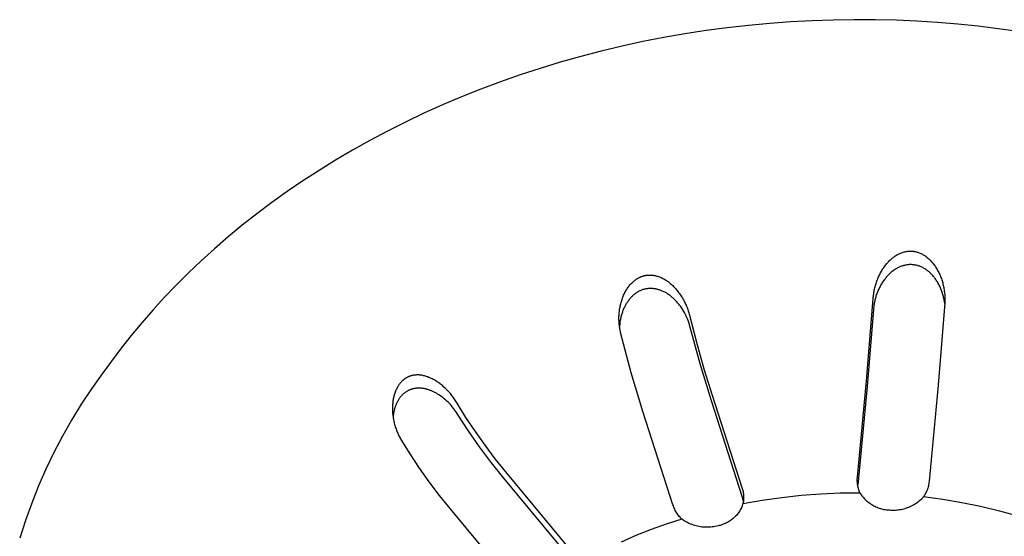
# Model space of a CAD drawing. Units: millimetres. Extents: x -787 to 769, y -368 to 537.
# Drawn here: x -739 to -708, y -323 to -307 of the extents above; entities that cross this region are included whole.
import ezdxf

# ---------------------------------------------------------------- set-up
doc = ezdxf.new("R2010")
doc.units = ezdxf.units.MM
doc.header["$MEASUREMENT"] = 0
doc.layers.add('Make2D$visible$lines', color=7, linetype='Continuous', true_color=0x000000)

msp = doc.modelspace()

# ---------------------------------------------------------------- linework, layer by layer
at = {"layer": 'Make2D$visible$lines', "color": 7, "true_color": 0xffffff}
for p, q in [((-714.391, -307.358), (-715.051, -307.393)), ((-713.733, -307.336), (-714.391, -307.358)), ((-713.076, -307.326), (-713.733, -307.336)), ((-712.423, -307.33), (-713.076, -307.326)), ((-711.772, -307.346), (-712.423, -307.33)), ((-711.126, -307.374), (-711.772, -307.346)), ((-710.484, -307.415), (-711.126, -307.374)), ((-717.695, -307.667), (-718.354, -307.768)), ((-717.035, -307.579), (-717.695, -307.667)), ((-716.374, -307.504), (-717.035, -307.579)), ((-715.712, -307.442), (-716.374, -307.504)), ((-715.051, -307.393), (-715.712, -307.442)), ((-709.847, -307.467), (-710.484, -307.415)), ((-709.215, -307.532), (-709.847, -307.467)), ((-708.59, -307.608), (-709.215, -307.532)), ((-707.971, -307.695), (-708.59, -307.608)), ((-719.01, -307.883), (-719.663, -308.01)), ((-718.354, -307.768), (-719.01, -307.883)), ((-720.959, -308.305), (-721.6, -308.472)), ((-720.313, -308.151), (-720.959, -308.305)), ((-719.663, -308.01), (-720.313, -308.151)), ((-721.6, -308.472), (-722.236, -308.651)), ((-722.865, -308.843), (-723.488, -309.046)), ((-722.236, -308.651), (-722.865, -308.843)), ((-723.488, -309.046), (-724.104, -309.262)), ((-724.712, -309.49), (-725.312, -309.729)), ((-724.104, -309.262), (-724.712, -309.49)), ((-725.312, -309.729), (-725.903, -309.98)), ((-725.903, -309.98), (-726.484, -310.241)), ((-726.484, -310.241), (-727.056, -310.513)), ((-727.056, -310.513), (-727.618, -310.795)), ((-727.618, -310.795), (-728.168, -311.087)), ((-728.168, -311.087), (-728.708, -311.388)), ((-728.708, -311.388), (-729.236, -311.699)), ((-729.236, -311.699), (-729.752, -312.018)), ((-729.752, -312.018), (-730.257, -312.345)), ((-730.257, -312.345), (-730.748, -312.68)), ((-730.748, -312.68), (-731.227, -313.023)), ((-731.227, -313.023), (-731.693, -313.373)), ((-731.693, -313.373), (-732.146, -313.729)), ((-732.146, -313.729), (-732.585, -314.091)), ((-732.585, -314.091), (-733.011, -314.459)), ((-733.011, -314.459), (-733.423, -314.832)), ((-711.909, -314.767), (-711.885, -314.747)), ((-711.885, -314.747), (-711.86, -314.728)), ((-711.86, -314.728), (-711.835, -314.709)), ((-711.835, -314.709), (-711.81, -314.691)), ((-711.81, -314.691), (-711.783, -314.674)), ((-711.783, -314.674), (-711.757, -314.658)), ((-711.757, -314.658), (-711.73, -314.642)), ((-711.73, -314.642), (-711.702, -314.628)), ((-711.702, -314.628), (-711.678, -314.616)), ((-711.678, -314.616), (-711.653, -314.604)), ((-711.653, -314.604), (-711.628, -314.594)), ((-711.628, -314.594), (-711.603, -314.584)), ((-711.603, -314.584), (-711.577, -314.575)), ((-711.577, -314.575), (-711.551, -314.567)), ((-711.551, -314.567), (-711.525, -314.56)), ((-711.525, -314.56), (-711.499, -314.553)), ((-711.499, -314.553), (-711.472, -314.547)), ((-711.472, -314.547), (-711.445, -314.543)), ((-711.445, -314.543), (-711.419, -314.539)), ((-711.419, -314.539), (-711.405, -314.537)), ((-711.405, -314.537), (-711.392, -314.536)), ((-711.392, -314.536), (-711.378, -314.535)), ((-711.378, -314.535), (-711.365, -314.534)), ((-711.365, -314.534), (-711.352, -314.533)), ((-711.352, -314.533), (-711.338, -314.533)), ((-711.338, -314.533), (-711.325, -314.533)), ((-711.325, -314.533), (-711.311, -314.533)), ((-711.311, -314.533), (-711.298, -314.533)), ((-711.298, -314.533), (-711.284, -314.534)), ((-711.284, -314.534), (-711.271, -314.535)), ((-711.271, -314.535), (-711.258, -314.536)), ((-711.258, -314.536), (-711.245, -314.538)), ((-711.245, -314.538), (-711.231, -314.539)), ((-711.231, -314.539), (-711.218, -314.541)), ((-711.218, -314.541), (-711.205, -314.544)), ((-711.205, -314.544), (-711.192, -314.546)), ((-711.192, -314.546), (-711.179, -314.549)), ((-711.179, -314.549), (-711.153, -314.555)), ((-711.153, -314.555), (-711.127, -314.562)), ((-711.127, -314.562), (-711.101, -314.569)), ((-711.101, -314.569), (-711.076, -314.578)), ((-711.076, -314.578), (-711.051, -314.588)), ((-711.051, -314.588), (-711.026, -314.598)), ((-711.026, -314.598), (-711.001, -314.609)), ((-711.001, -314.609), (-710.977, -314.621)), ((-710.977, -314.621), (-710.953, -314.633)), ((-710.953, -314.633), (-710.93, -314.646)), ((-710.93, -314.646), (-710.907, -314.66)), ((-710.907, -314.66), (-710.884, -314.675)), ((-710.884, -314.675), (-710.858, -314.693)), ((-710.858, -314.693), (-710.832, -314.711)), ((-710.832, -314.711), (-710.807, -314.731)), ((-710.807, -314.731), (-710.782, -314.751)), ((-733.423, -314.832), (-733.822, -315.21)), ((-712.167, -315.061), (-712.147, -315.032)), ((-712.147, -315.032), (-712.126, -315.003)), ((-712.126, -315.003), (-712.105, -314.975)), ((-712.105, -314.975), (-712.083, -314.948)), ((-712.083, -314.948), (-712.063, -314.924)), ((-712.063, -314.924), (-712.043, -314.9)), ((-712.043, -314.9), (-712.022, -314.876)), ((-712.022, -314.876), (-712, -314.854)), ((-712, -314.854), (-711.978, -314.831)), ((-711.978, -314.831), (-711.955, -314.809)), ((-711.955, -314.809), (-711.932, -314.788)), ((-711.932, -314.788), (-711.909, -314.767)), ((-711.705, -315.047), (-711.727, -315.058)), ((-711.682, -315.036), (-711.705, -315.047)), ((-711.659, -315.026), (-711.682, -315.036)), ((-711.636, -315.016), (-711.659, -315.026)), ((-711.612, -315.007), (-711.636, -315.016)), ((-711.589, -314.998), (-711.612, -315.007)), ((-711.565, -314.991), (-711.589, -314.998)), ((-711.54, -314.983), (-711.565, -314.991)), ((-711.516, -314.977), (-711.54, -314.983)), ((-711.492, -314.971), (-711.516, -314.977)), ((-711.467, -314.967), (-711.492, -314.971)), ((-711.442, -314.962), (-711.467, -314.967)), ((-711.418, -314.959), (-711.442, -314.962)), ((-711.393, -314.956), (-711.418, -314.959)), ((-711.367, -314.955), (-711.393, -314.956)), ((-711.341, -314.954), (-711.367, -314.955)), ((-711.316, -314.954), (-711.341, -314.954)), ((-711.29, -314.954), (-711.316, -314.954)), ((-711.264, -314.956), (-711.29, -314.954)), ((-711.238, -314.959), (-711.264, -314.956)), ((-711.213, -314.962), (-711.238, -314.959)), ((-711.187, -314.966), (-711.213, -314.962)), ((-711.162, -314.971), (-711.187, -314.966)), ((-711.137, -314.976), (-711.162, -314.971)), ((-711.112, -314.983), (-711.137, -314.976)), ((-711.087, -314.99), (-711.112, -314.983)), ((-711.062, -314.998), (-711.087, -314.99)), ((-711.038, -315.006), (-711.062, -314.998)), ((-711.014, -315.016), (-711.038, -315.006)), ((-710.99, -315.026), (-711.014, -315.016)), ((-710.966, -315.037), (-710.99, -315.026)), ((-710.942, -315.049), (-710.966, -315.037)), ((-710.919, -315.061), (-710.942, -315.049)), ((-710.782, -314.751), (-710.758, -314.772)), ((-710.758, -314.772), (-710.735, -314.794)), ((-710.735, -314.794), (-710.712, -314.817)), ((-710.712, -314.817), (-710.69, -314.84)), ((-710.69, -314.84), (-710.668, -314.863)), ((-710.668, -314.863), (-710.647, -314.887)), ((-710.647, -314.887), (-710.627, -314.912)), ((-710.627, -314.912), (-710.607, -314.937)), ((-710.607, -314.937), (-710.588, -314.963)), ((-710.588, -314.963), (-710.569, -314.989)), ((-710.569, -314.989), (-710.551, -315.016)), ((-710.551, -315.016), (-710.534, -315.042)), ((-710.534, -315.042), (-710.515, -315.072)), ((-733.822, -315.21), (-734.206, -315.593)), ((-719.804, -315.369), (-719.78, -315.357)), ((-719.78, -315.357), (-719.756, -315.345)), ((-719.756, -315.345), (-719.743, -315.339)), ((-719.743, -315.339), (-719.731, -315.334)), ((-719.731, -315.334), (-719.718, -315.329)), ((-719.718, -315.329), (-719.706, -315.324)), ((-719.706, -315.324), (-719.693, -315.319)), ((-719.693, -315.319), (-719.68, -315.315)), ((-719.68, -315.315), (-719.667, -315.311)), ((-719.667, -315.311), (-719.654, -315.307)), ((-719.654, -315.307), (-719.641, -315.303)), ((-719.641, -315.303), (-719.628, -315.3)), ((-719.628, -315.3), (-719.615, -315.297)), ((-719.615, -315.297), (-719.602, -315.294)), ((-719.602, -315.294), (-719.589, -315.291)), ((-719.589, -315.291), (-719.576, -315.289)), ((-719.576, -315.289), (-719.563, -315.287)), ((-719.563, -315.287), (-719.55, -315.285)), ((-719.55, -315.285), (-719.537, -315.283)), ((-719.537, -315.283), (-719.524, -315.282)), ((-719.524, -315.282), (-719.51, -315.281)), ((-719.51, -315.281), (-719.497, -315.28)), ((-719.497, -315.28), (-719.47, -315.279)), ((-719.47, -315.279), (-719.444, -315.279)), ((-719.444, -315.279), (-719.417, -315.28)), ((-719.417, -315.28), (-719.39, -315.281)), ((-719.39, -315.281), (-719.364, -315.284)), ((-719.364, -315.284), (-719.337, -315.287)), ((-719.337, -315.287), (-719.31, -315.291)), ((-719.31, -315.291), (-719.284, -315.297)), ((-719.284, -315.297), (-719.258, -315.302)), ((-719.258, -315.302), (-719.232, -315.309)), ((-719.232, -315.309), (-719.206, -315.316)), ((-719.206, -315.316), (-719.177, -315.326)), ((-719.177, -315.326), (-719.148, -315.336)), ((-719.148, -315.336), (-719.12, -315.347)), ((-719.12, -315.347), (-719.092, -315.36)), ((-719.092, -315.36), (-719.064, -315.373)), ((-712.335, -315.37), (-712.32, -315.337)), ((-712.32, -315.337), (-712.306, -315.305)), ((-712.306, -315.305), (-712.291, -315.274)), ((-712.291, -315.274), (-712.275, -315.242)), ((-712.275, -315.242), (-712.258, -315.211)), ((-712.258, -315.211), (-712.241, -315.18)), ((-712.241, -315.18), (-712.224, -315.15)), ((-712.224, -315.15), (-712.205, -315.12)), ((-712.205, -315.12), (-712.186, -315.09)), ((-712.186, -315.09), (-712.167, -315.061)), ((-712.08, -315.349), (-712.099, -315.371)), ((-712.061, -315.327), (-712.08, -315.349)), ((-712.042, -315.305), (-712.061, -315.327)), ((-712.021, -315.284), (-712.042, -315.305)), ((-712.001, -315.263), (-712.021, -315.284)), ((-711.98, -315.242), (-712.001, -315.263)), ((-711.959, -315.222), (-711.98, -315.242)), ((-711.937, -315.203), (-711.959, -315.222)), ((-711.914, -315.184), (-711.937, -315.203)), ((-711.892, -315.166), (-711.914, -315.184)), ((-711.869, -315.148), (-711.892, -315.166)), ((-711.845, -315.131), (-711.869, -315.148)), ((-711.821, -315.114), (-711.845, -315.131)), ((-711.796, -315.098), (-711.821, -315.114)), ((-711.771, -315.083), (-711.796, -315.098)), ((-711.749, -315.07), (-711.771, -315.083)), ((-711.727, -315.058), (-711.749, -315.07)), ((-710.896, -315.074), (-710.919, -315.061)), ((-710.873, -315.088), (-710.896, -315.074)), ((-710.851, -315.102), (-710.873, -315.088)), ((-710.829, -315.117), (-710.851, -315.102)), ((-710.808, -315.133), (-710.829, -315.117)), ((-710.787, -315.149), (-710.808, -315.133)), ((-710.766, -315.165), (-710.787, -315.149)), ((-710.746, -315.182), (-710.766, -315.165)), ((-710.726, -315.2), (-710.746, -315.182)), ((-710.707, -315.218), (-710.726, -315.2)), ((-710.688, -315.236), (-710.707, -315.218)), ((-710.669, -315.255), (-710.688, -315.236)), ((-710.651, -315.275), (-710.669, -315.255)), ((-710.631, -315.297), (-710.651, -315.275)), ((-710.611, -315.32), (-710.631, -315.297)), ((-710.592, -315.343), (-710.611, -315.32)), ((-710.574, -315.367), (-710.592, -315.343)), ((-710.515, -315.072), (-710.497, -315.103)), ((-710.497, -315.103), (-710.48, -315.134)), ((-710.48, -315.134), (-710.463, -315.165)), ((-710.463, -315.165), (-710.447, -315.196)), ((-710.447, -315.196), (-710.432, -315.228)), ((-710.432, -315.228), (-710.417, -315.26)), ((-710.417, -315.26), (-710.403, -315.292)), ((-710.403, -315.292), (-710.39, -315.325)), ((-710.39, -315.325), (-710.377, -315.358)), ((-710.377, -315.358), (-710.365, -315.391)), ((-734.206, -315.593), (-734.577, -315.979)), ((-720.142, -315.686), (-720.124, -315.66)), ((-720.124, -315.66), (-720.105, -315.635)), ((-720.105, -315.635), (-720.086, -315.61)), ((-720.086, -315.61), (-720.066, -315.586)), ((-720.066, -315.586), (-720.045, -315.562)), ((-720.045, -315.562), (-720.024, -315.539)), ((-720.024, -315.539), (-720.001, -315.517)), ((-720.001, -315.517), (-719.981, -315.498)), ((-719.981, -315.498), (-719.961, -315.48)), ((-719.961, -315.48), (-719.94, -315.462)), ((-719.94, -315.462), (-719.919, -315.445)), ((-719.919, -315.445), (-719.897, -315.428)), ((-719.897, -315.428), (-719.874, -315.412)), ((-719.874, -315.412), (-719.851, -315.397)), ((-719.851, -315.397), (-719.828, -315.383)), ((-719.828, -315.383), (-719.804, -315.369)), ((-719.064, -315.373), (-719.037, -315.387)), ((-719.037, -315.387), (-719.01, -315.401)), ((-719.01, -315.401), (-718.983, -315.417)), ((-718.983, -315.417), (-718.957, -315.433)), ((-718.957, -315.433), (-718.931, -315.449)), ((-718.931, -315.449), (-718.906, -315.467)), ((-718.906, -315.467), (-718.881, -315.485)), ((-718.881, -315.485), (-718.856, -315.503)), ((-718.856, -315.503), (-718.832, -315.523)), ((-718.832, -315.523), (-718.809, -315.542)), ((-718.809, -315.542), (-718.785, -315.562)), ((-718.785, -315.562), (-718.759, -315.586)), ((-718.759, -315.586), (-718.734, -315.609)), ((-718.734, -315.609), (-718.709, -315.634)), ((-718.709, -315.634), (-718.684, -315.659)), ((-718.684, -315.659), (-718.661, -315.684)), ((-712.437, -315.679), (-712.428, -315.644)), ((-712.428, -315.644), (-712.419, -315.609)), ((-712.419, -315.609), (-712.408, -315.573)), ((-712.408, -315.573), (-712.398, -315.538)), ((-712.398, -315.538), (-712.386, -315.504)), ((-712.386, -315.504), (-712.374, -315.469)), ((-712.374, -315.469), (-712.361, -315.435)), ((-712.361, -315.435), (-712.348, -315.402)), ((-712.348, -315.402), (-712.335, -315.37)), ((-712.291, -315.667), (-712.306, -315.696)), ((-712.276, -315.638), (-712.291, -315.667)), ((-712.261, -315.609), (-712.276, -315.638)), ((-712.245, -315.581), (-712.261, -315.609)), ((-712.228, -315.554), (-712.245, -315.581)), ((-712.211, -315.526), (-712.228, -315.554)), ((-712.193, -315.499), (-712.211, -315.526)), ((-712.175, -315.472), (-712.193, -315.499)), ((-712.156, -315.446), (-712.175, -315.472)), ((-712.137, -315.42), (-712.156, -315.446)), ((-712.118, -315.394), (-712.137, -315.42)), ((-712.099, -315.371), (-712.118, -315.394)), ((-710.556, -315.391), (-710.574, -315.367)), ((-710.538, -315.415), (-710.556, -315.391)), ((-710.521, -315.44), (-710.538, -315.415)), ((-710.505, -315.465), (-710.521, -315.44)), ((-710.489, -315.491), (-710.505, -315.465)), ((-710.474, -315.516), (-710.489, -315.491)), ((-710.459, -315.543), (-710.474, -315.516)), ((-710.444, -315.569), (-710.459, -315.543)), ((-710.431, -315.596), (-710.444, -315.569)), ((-710.417, -315.623), (-710.431, -315.596)), ((-710.405, -315.65), (-710.417, -315.623)), ((-710.392, -315.677), (-710.405, -315.65)), ((-710.365, -315.391), (-710.353, -315.424)), ((-710.353, -315.424), (-710.342, -315.458)), ((-710.342, -315.458), (-710.332, -315.492)), ((-710.332, -315.492), (-710.323, -315.526)), ((-710.323, -315.526), (-710.314, -315.56)), ((-710.314, -315.56), (-710.305, -315.596)), ((-710.305, -315.596), (-710.297, -315.631)), ((-710.297, -315.631), (-710.29, -315.667)), ((-710.29, -315.667), (-710.283, -315.703)), ((-720.301, -316.003), (-720.289, -315.969)), ((-720.289, -315.969), (-720.276, -315.936)), ((-720.276, -315.936), (-720.263, -315.907)), ((-720.263, -315.907), (-720.25, -315.878)), ((-720.25, -315.878), (-720.237, -315.85)), ((-720.237, -315.85), (-720.222, -315.822)), ((-720.222, -315.822), (-720.208, -315.794)), ((-720.208, -315.794), (-720.192, -315.766)), ((-720.192, -315.766), (-720.176, -315.739)), ((-720.176, -315.739), (-720.16, -315.712)), ((-720.16, -315.712), (-720.142, -315.686)), ((-720.019, -315.961), (-720.036, -315.979)), ((-720.002, -315.943), (-720.019, -315.961)), ((-719.984, -315.927), (-720.002, -315.943)), ((-719.966, -315.91), (-719.984, -315.927)), ((-719.947, -315.894), (-719.966, -315.91)), ((-719.929, -315.878), (-719.947, -315.894)), ((-719.909, -315.863), (-719.929, -315.878)), ((-719.89, -315.849), (-719.909, -315.863)), ((-719.869, -315.835), (-719.89, -315.849)), ((-719.849, -315.821), (-719.869, -315.835)), ((-719.828, -315.809), (-719.849, -315.821)), ((-719.807, -315.797), (-719.828, -315.809)), ((-719.785, -315.785), (-719.807, -315.797)), ((-719.765, -315.775), (-719.785, -315.785)), ((-719.745, -315.766), (-719.765, -315.775)), ((-719.724, -315.757), (-719.745, -315.766)), ((-719.703, -315.749), (-719.724, -315.757)), ((-719.682, -315.741), (-719.703, -315.749)), ((-719.661, -315.734), (-719.682, -315.741)), ((-719.639, -315.728), (-719.661, -315.734)), ((-719.618, -315.722), (-719.639, -315.728)), ((-719.596, -315.717), (-719.618, -315.722)), ((-719.574, -315.712), (-719.596, -315.717)), ((-719.552, -315.708), (-719.574, -315.712)), ((-719.53, -315.705), (-719.552, -315.708)), ((-719.507, -315.702), (-719.53, -315.705)), ((-719.485, -315.7), (-719.507, -315.702)), ((-719.463, -315.698), (-719.485, -315.7)), ((-719.44, -315.698), (-719.463, -315.698)), ((-719.416, -315.697), (-719.44, -315.698)), ((-719.391, -315.698), (-719.416, -315.697)), ((-719.367, -315.699), (-719.391, -315.698)), ((-719.342, -315.702), (-719.367, -315.699)), ((-719.318, -315.704), (-719.342, -315.702)), ((-719.294, -315.708), (-719.318, -315.704)), ((-719.27, -315.712), (-719.294, -315.708)), ((-719.245, -315.717), (-719.27, -315.712)), ((-719.221, -315.722), (-719.245, -315.717)), ((-719.198, -315.728), (-719.221, -315.722)), ((-719.174, -315.735), (-719.198, -315.728)), ((-719.151, -315.742), (-719.174, -315.735)), ((-719.127, -315.75), (-719.151, -315.742)), ((-719.104, -315.759), (-719.127, -315.75)), ((-719.081, -315.768), (-719.104, -315.759)), ((-719.059, -315.777), (-719.081, -315.768)), ((-719.033, -315.789), (-719.059, -315.777)), ((-719.007, -315.801), (-719.033, -315.789)), ((-718.982, -315.814), (-719.007, -315.801)), ((-718.957, -315.827), (-718.982, -315.814)), ((-718.933, -315.841), (-718.957, -315.827)), ((-718.909, -315.856), (-718.933, -315.841)), ((-718.885, -315.871), (-718.909, -315.856)), ((-718.862, -315.887), (-718.885, -315.871)), ((-718.839, -315.903), (-718.862, -315.887)), ((-718.816, -315.92), (-718.839, -315.903)), ((-718.794, -315.937), (-718.816, -315.92)), ((-718.772, -315.955), (-718.794, -315.937)), ((-718.75, -315.973), (-718.772, -315.955)), ((-718.729, -315.992), (-718.75, -315.973)), ((-718.661, -315.684), (-718.637, -315.71)), ((-718.637, -315.71), (-718.614, -315.737)), ((-718.614, -315.737), (-718.592, -315.763)), ((-718.592, -315.763), (-718.57, -315.791)), ((-718.57, -315.791), (-718.549, -315.818)), ((-718.549, -315.818), (-718.528, -315.846)), ((-718.528, -315.846), (-718.508, -315.875)), ((-718.508, -315.875), (-718.488, -315.904)), ((-718.488, -315.904), (-718.469, -315.933)), ((-718.469, -315.933), (-718.45, -315.963)), ((-718.45, -315.963), (-718.432, -315.992)), ((-712.487, -316.005), (-712.484, -315.968)), ((-712.484, -315.968), (-712.481, -315.932)), ((-712.481, -315.932), (-712.477, -315.895)), ((-712.477, -315.895), (-712.472, -315.859)), ((-712.472, -315.859), (-712.466, -315.823)), ((-712.466, -315.823), (-712.46, -315.787)), ((-712.46, -315.787), (-712.453, -315.751)), ((-712.453, -315.751), (-712.446, -315.715)), ((-712.446, -315.715), (-712.437, -315.679)), ((-712.41, -315.967), (-712.419, -315.998)), ((-712.401, -315.936), (-712.41, -315.967)), ((-712.391, -315.905), (-712.401, -315.936)), ((-712.38, -315.875), (-712.391, -315.905)), ((-712.369, -315.844), (-712.38, -315.875)), ((-712.358, -315.814), (-712.369, -315.844)), ((-712.345, -315.784), (-712.358, -315.814)), ((-712.333, -315.754), (-712.345, -315.784)), ((-712.319, -315.725), (-712.333, -315.754)), ((-712.306, -315.696), (-712.319, -315.725)), ((-710.38, -315.706), (-710.392, -315.677)), ((-710.368, -315.735), (-710.38, -315.706)), ((-710.357, -315.765), (-710.368, -315.735)), ((-710.346, -315.794), (-710.357, -315.765)), ((-710.336, -315.824), (-710.346, -315.794)), ((-710.326, -315.853), (-710.336, -315.824)), ((-710.317, -315.883), (-710.326, -315.853)), ((-710.309, -315.914), (-710.317, -315.883)), ((-710.301, -315.944), (-710.309, -315.914)), ((-710.293, -315.974), (-710.301, -315.944)), ((-710.287, -316.005), (-710.293, -315.974)), ((-710.283, -315.703), (-710.277, -315.739)), ((-710.277, -315.739), (-710.272, -315.776)), ((-710.272, -315.776), (-710.268, -315.812)), ((-710.268, -315.812), (-710.264, -315.848)), ((-710.264, -315.848), (-710.261, -315.885)), ((-710.261, -315.885), (-710.258, -315.921)), ((-710.258, -315.921), (-710.257, -315.958)), ((-710.257, -315.958), (-710.256, -315.995)), ((-734.577, -315.979), (-734.934, -316.369)), ((-720.382, -316.311), (-720.376, -316.276)), ((-720.376, -316.276), (-720.369, -316.241)), ((-720.369, -316.241), (-720.362, -316.207)), ((-720.362, -316.207), (-720.353, -316.172)), ((-720.353, -316.172), (-720.344, -316.138)), ((-720.344, -316.138), (-720.335, -316.104)), ((-720.335, -316.104), (-720.324, -316.07)), ((-720.324, -316.07), (-720.313, -316.036)), ((-720.313, -316.036), (-720.301, -316.003)), ((-720.229, -316.26), (-720.241, -316.284)), ((-720.217, -316.236), (-720.229, -316.26)), ((-720.204, -316.212), (-720.217, -316.236)), ((-720.191, -316.189), (-720.204, -316.212)), ((-720.177, -316.166), (-720.191, -316.189)), ((-720.163, -316.143), (-720.177, -316.166)), ((-720.148, -316.121), (-720.163, -316.143)), ((-720.133, -316.099), (-720.148, -316.121)), ((-720.117, -316.077), (-720.133, -316.099)), ((-720.101, -316.055), (-720.117, -316.077)), ((-720.084, -316.034), (-720.101, -316.055)), ((-720.069, -316.015), (-720.084, -316.034)), ((-720.053, -315.997), (-720.069, -316.015)), ((-720.036, -315.979), (-720.053, -315.997)), ((-718.708, -316.011), (-718.729, -315.992)), ((-718.687, -316.03), (-718.708, -316.011)), ((-718.665, -316.052), (-718.687, -316.03)), ((-718.643, -316.074), (-718.665, -316.052)), ((-718.622, -316.096), (-718.643, -316.074)), ((-718.602, -316.118), (-718.622, -316.096)), ((-718.581, -316.141), (-718.602, -316.118)), ((-718.561, -316.165), (-718.581, -316.141)), ((-718.542, -316.188), (-718.561, -316.165)), ((-718.523, -316.213), (-718.542, -316.188)), ((-718.504, -316.237), (-718.523, -316.213)), ((-718.486, -316.262), (-718.504, -316.237)), ((-718.451, -316.312), (-718.486, -316.262)), ((-718.432, -315.992), (-718.414, -316.024)), ((-718.414, -316.024), (-718.396, -316.056)), ((-718.396, -316.056), (-718.379, -316.088)), ((-718.379, -316.088), (-718.362, -316.12)), ((-718.362, -316.12), (-718.346, -316.153)), ((-718.346, -316.153), (-718.331, -316.186)), ((-718.331, -316.186), (-718.316, -316.22)), ((-718.316, -316.22), (-718.302, -316.253)), ((-718.302, -316.253), (-718.288, -316.287)), ((-712.693, -318.576), (-712.487, -316.005)), ((-712.469, -316.252), (-712.473, -316.284)), ((-712.465, -316.22), (-712.469, -316.252)), ((-712.46, -316.188), (-712.465, -316.22)), ((-712.455, -316.156), (-712.46, -316.188)), ((-712.449, -316.124), (-712.455, -316.156)), ((-712.442, -316.093), (-712.449, -316.124)), ((-712.435, -316.061), (-712.442, -316.093)), ((-712.427, -316.03), (-712.435, -316.061)), ((-712.419, -315.998), (-712.427, -316.03)), ((-710.259, -316.141), (-710.463, -318.713)), ((-710.28, -316.036), (-710.287, -316.005)), ((-710.274, -316.067), (-710.28, -316.036)), ((-710.269, -316.097), (-710.274, -316.067)), ((-710.265, -316.128), (-710.269, -316.097)), ((-710.26, -316.16), (-710.265, -316.128)), ((-710.257, -316.104), (-710.259, -316.141)), ((-710.256, -316.068), (-710.257, -316.104)), ((-710.256, -315.995), (-710.256, -316.031)), ((-710.256, -316.031), (-710.256, -316.068)), ((-734.934, -316.369), (-735.276, -316.762)), ((-720.408, -316.561), (-720.406, -316.524)), ((-720.408, -316.597), (-720.408, -316.561)), ((-720.406, -316.524), (-720.404, -316.487)), ((-720.404, -316.487), (-720.401, -316.452)), ((-720.401, -316.452), (-720.397, -316.417)), ((-720.397, -316.417), (-720.393, -316.381)), ((-720.393, -316.381), (-720.388, -316.346)), ((-720.388, -316.346), (-720.382, -316.311)), ((-720.347, -316.579), (-720.354, -316.608)), ((-720.339, -316.55), (-720.347, -316.579)), ((-720.331, -316.521), (-720.339, -316.55)), ((-720.323, -316.492), (-720.331, -316.521)), ((-720.314, -316.464), (-720.323, -316.492)), ((-720.304, -316.435), (-720.314, -316.464)), ((-720.294, -316.407), (-720.304, -316.435)), ((-720.284, -316.382), (-720.294, -316.407)), ((-720.274, -316.357), (-720.284, -316.382)), ((-720.264, -316.332), (-720.274, -316.357)), ((-720.253, -316.308), (-720.264, -316.332)), ((-720.241, -316.284), (-720.253, -316.308)), ((-718.418, -316.364), (-718.451, -316.312)), ((-718.387, -316.416), (-718.418, -316.364)), ((-718.357, -316.471), (-718.387, -316.416)), ((-718.328, -316.526), (-718.357, -316.471)), ((-718.302, -316.582), (-718.328, -316.526)), ((-718.278, -316.639), (-718.302, -316.582)), ((-718.288, -316.287), (-718.275, -316.321)), ((-718.275, -316.321), (-718.263, -316.356)), ((-718.263, -316.356), (-718.251, -316.39)), ((-718.251, -316.39), (-718.24, -316.425)), ((-718.24, -316.425), (-718.23, -316.46)), ((-718.23, -316.46), (-718.22, -316.495)), ((-718.22, -316.495), (-718.211, -316.531)), ((-718.211, -316.531), (-717.996, -317.366)), ((-712.478, -316.348), (-712.675, -318.751)), ((-712.476, -316.316), (-712.478, -316.348)), ((-712.473, -316.284), (-712.476, -316.316)), ((-735.276, -316.762), (-735.605, -317.158)), ((-720.409, -316.634), (-720.408, -316.597)), ((-720.408, -316.67), (-720.409, -316.634)), ((-720.407, -316.707), (-720.408, -316.67)), ((-720.405, -316.744), (-720.407, -316.707)), ((-720.402, -316.78), (-720.405, -316.744)), ((-720.399, -316.817), (-720.402, -316.78)), ((-720.395, -316.853), (-720.399, -316.817)), ((-720.39, -316.889), (-720.395, -316.853)), ((-720.387, -316.815), (-720.392, -316.875)), ((-720.385, -316.926), (-720.39, -316.889)), ((-720.38, -316.756), (-720.387, -316.815)), ((-720.371, -316.697), (-720.38, -316.756)), ((-720.366, -316.667), (-720.371, -316.697)), ((-720.36, -316.638), (-720.366, -316.667)), ((-720.354, -316.608), (-720.36, -316.638)), ((-718.255, -316.697), (-718.278, -316.639)), ((-718.235, -316.755), (-718.255, -316.697)), ((-718.216, -316.814), (-718.235, -316.755)), ((-718.208, -316.844), (-718.216, -316.814)), ((-718.2, -316.874), (-718.208, -316.844)), ((-717.883, -318.042), (-718.2, -316.874)), ((-735.605, -317.158), (-735.921, -317.556)), ((-720.379, -316.962), (-720.385, -316.926)), ((-720.372, -316.998), (-720.379, -316.962)), ((-720.364, -317.034), (-720.372, -316.998)), ((-720.356, -317.069), (-720.364, -317.034)), ((-720.025, -318.321), (-720.356, -317.069)), ((-717.996, -317.366), (-717.761, -318.196)), ((-735.921, -317.556), (-736.222, -317.956)), ((-736.222, -317.956), (-736.51, -318.357)), ((-717.531, -319.199), (-717.883, -318.042)), ((-736.51, -318.357), (-736.843, -318.826)), ((-726.918, -318.428), (-726.93, -318.432)), ((-726.906, -318.424), (-726.918, -318.428)), ((-726.883, -318.417), (-726.906, -318.424)), ((-726.859, -318.411), (-726.883, -318.417)), ((-726.835, -318.406), (-726.859, -318.411)), ((-726.811, -318.401), (-726.835, -318.406)), ((-726.787, -318.397), (-726.811, -318.401)), ((-726.763, -318.394), (-726.787, -318.397)), ((-726.739, -318.392), (-726.763, -318.394)), ((-726.714, -318.39), (-726.739, -318.392)), ((-726.69, -318.39), (-726.714, -318.39)), ((-726.676, -318.39), (-726.69, -318.39)), ((-726.662, -318.39), (-726.676, -318.39)), ((-726.648, -318.391), (-726.662, -318.39)), ((-726.633, -318.391), (-726.648, -318.391)), ((-726.619, -318.392), (-726.633, -318.391)), ((-726.605, -318.394), (-726.619, -318.392)), ((-726.577, -318.397), (-726.605, -318.394)), ((-726.549, -318.401), (-726.577, -318.397)), ((-726.522, -318.407), (-726.549, -318.401)), ((-726.494, -318.413), (-726.522, -318.407)), ((-726.467, -318.42), (-726.494, -318.413)), ((-726.439, -318.427), (-726.467, -318.42)), ((-726.412, -318.436), (-726.439, -318.427)), ((-719.651, -319.56), (-720.025, -318.321)), ((-717.761, -318.196), (-717.505, -319.02)), ((-727.278, -318.719), (-727.292, -318.741)), ((-727.263, -318.697), (-727.278, -318.719)), ((-727.248, -318.676), (-727.263, -318.697)), ((-727.232, -318.655), (-727.248, -318.676)), ((-727.215, -318.634), (-727.232, -318.655)), ((-727.198, -318.615), (-727.215, -318.634)), ((-727.18, -318.595), (-727.198, -318.615)), ((-727.171, -318.586), (-727.18, -318.595)), ((-727.162, -318.577), (-727.171, -318.586)), ((-727.152, -318.568), (-727.162, -318.577)), ((-727.143, -318.559), (-727.152, -318.568)), ((-727.133, -318.551), (-727.143, -318.559)), ((-727.123, -318.542), (-727.133, -318.551)), ((-727.113, -318.534), (-727.123, -318.542)), ((-727.103, -318.526), (-727.113, -318.534)), ((-727.092, -318.518), (-727.103, -318.526)), ((-727.082, -318.51), (-727.092, -318.518)), ((-727.071, -318.503), (-727.082, -318.51)), ((-727.06, -318.496), (-727.071, -318.503)), ((-727.05, -318.49), (-727.06, -318.496)), ((-727.039, -318.483), (-727.05, -318.49)), ((-727.029, -318.477), (-727.039, -318.483)), ((-727.018, -318.471), (-727.029, -318.477)), ((-727.008, -318.466), (-727.018, -318.471)), ((-726.997, -318.46), (-727.008, -318.466)), ((-726.986, -318.455), (-726.997, -318.46)), ((-726.975, -318.45), (-726.986, -318.455)), ((-726.964, -318.445), (-726.975, -318.45)), ((-726.952, -318.441), (-726.964, -318.445)), ((-726.941, -318.436), (-726.952, -318.441)), ((-726.93, -318.432), (-726.941, -318.436)), ((-726.385, -318.445), (-726.412, -318.436)), ((-726.359, -318.454), (-726.385, -318.445)), ((-726.332, -318.465), (-726.359, -318.454)), ((-726.306, -318.476), (-726.332, -318.465)), ((-726.28, -318.488), (-726.306, -318.476)), ((-726.254, -318.5), (-726.28, -318.488)), ((-726.224, -318.515), (-726.254, -318.5)), ((-726.193, -318.531), (-726.224, -318.515)), ((-726.164, -318.547), (-726.193, -318.531)), ((-726.134, -318.565), (-726.164, -318.547)), ((-726.105, -318.582), (-726.134, -318.565)), ((-726.076, -318.601), (-726.105, -318.582)), ((-726.048, -318.62), (-726.076, -318.601)), ((-726.02, -318.639), (-726.048, -318.62)), ((-725.993, -318.659), (-726.02, -318.639)), ((-725.966, -318.68), (-725.993, -318.659)), ((-725.939, -318.701), (-725.966, -318.68)), ((-725.912, -318.723), (-725.939, -318.701)), ((-725.861, -318.768), (-725.912, -318.723)), ((-712.979, -321.561), (-712.693, -318.576)), ((-710.463, -318.713), (-710.745, -321.698)), ((-736.843, -318.826), (-737.16, -319.305)), ((-727.411, -319.016), (-727.419, -319.047)), ((-727.402, -318.986), (-727.411, -319.016)), ((-727.392, -318.956), (-727.402, -318.986)), ((-727.381, -318.926), (-727.392, -318.956)), ((-727.37, -318.897), (-727.381, -318.926)), ((-727.357, -318.868), (-727.37, -318.897)), ((-727.344, -318.839), (-727.357, -318.868)), ((-727.33, -318.81), (-727.344, -318.839)), ((-727.318, -318.787), (-727.33, -318.81)), ((-727.305, -318.764), (-727.318, -318.787)), ((-727.292, -318.741), (-727.305, -318.764)), ((-727.182, -319.036), (-727.195, -319.05)), ((-727.169, -319.022), (-727.182, -319.036)), ((-727.156, -319.008), (-727.169, -319.022)), ((-727.142, -318.995), (-727.156, -319.008)), ((-727.128, -318.982), (-727.142, -318.995)), ((-727.113, -318.97), (-727.128, -318.982)), ((-727.098, -318.957), (-727.113, -318.97)), ((-727.083, -318.945), (-727.098, -318.957)), ((-727.068, -318.934), (-727.083, -318.945)), ((-727.052, -318.923), (-727.068, -318.934)), ((-727.036, -318.912), (-727.052, -318.923)), ((-727.02, -318.902), (-727.036, -318.912)), ((-727.003, -318.893), (-727.02, -318.902)), ((-726.987, -318.883), (-727.003, -318.893)), ((-726.97, -318.875), (-726.987, -318.883)), ((-726.953, -318.867), (-726.97, -318.875)), ((-726.936, -318.86), (-726.953, -318.867)), ((-726.919, -318.853), (-726.936, -318.86)), ((-726.902, -318.846), (-726.919, -318.853)), ((-726.885, -318.84), (-726.902, -318.846)), ((-726.868, -318.835), (-726.885, -318.84)), ((-726.85, -318.83), (-726.868, -318.835)), ((-726.832, -318.825), (-726.85, -318.83)), ((-726.814, -318.821), (-726.832, -318.825)), ((-726.796, -318.817), (-726.814, -318.821)), ((-726.778, -318.814), (-726.796, -318.817)), ((-726.76, -318.811), (-726.778, -318.814)), ((-726.742, -318.808), (-726.76, -318.811)), ((-726.724, -318.806), (-726.742, -318.808)), ((-726.706, -318.805), (-726.724, -318.806)), ((-726.687, -318.804), (-726.706, -318.805)), ((-726.667, -318.803), (-726.687, -318.804)), ((-726.646, -318.802), (-726.667, -318.803)), ((-726.625, -318.803), (-726.646, -318.802)), ((-726.604, -318.803), (-726.625, -318.803)), ((-726.584, -318.804), (-726.604, -318.803)), ((-726.563, -318.806), (-726.584, -318.804)), ((-726.542, -318.808), (-726.563, -318.806)), ((-726.522, -318.811), (-726.542, -318.808)), ((-726.501, -318.814), (-726.522, -318.811)), ((-726.481, -318.817), (-726.501, -318.814)), ((-726.46, -318.821), (-726.481, -318.817)), ((-726.44, -318.826), (-726.46, -318.821)), ((-726.42, -318.83), (-726.44, -318.826)), ((-726.4, -318.836), (-726.42, -318.83)), ((-726.38, -318.841), (-726.4, -318.836)), ((-726.36, -318.847), (-726.38, -318.841)), ((-726.337, -318.854), (-726.36, -318.847)), ((-726.315, -318.862), (-726.337, -318.854)), ((-726.292, -318.87), (-726.315, -318.862)), ((-726.27, -318.879), (-726.292, -318.87)), ((-726.248, -318.888), (-726.27, -318.879)), ((-726.226, -318.897), (-726.248, -318.888)), ((-726.205, -318.907), (-726.226, -318.897)), ((-726.183, -318.917), (-726.205, -318.907)), ((-726.141, -318.939), (-726.183, -318.917)), ((-726.099, -318.961), (-726.141, -318.939)), ((-726.058, -318.986), (-726.099, -318.961)), ((-726.017, -319.011), (-726.058, -318.986)), ((-725.974, -319.04), (-726.017, -319.011)), ((-725.932, -319.07), (-725.974, -319.04)), ((-725.811, -318.814), (-725.861, -318.768)), ((-725.76, -318.865), (-725.811, -318.814)), ((-725.71, -318.917), (-725.76, -318.865)), ((-725.662, -318.971), (-725.71, -318.917)), ((-725.617, -319.027), (-725.662, -318.971)), ((-725.573, -319.084), (-725.617, -319.027)), ((-717.505, -319.02), (-716.577, -321.893)), ((-712.675, -318.751), (-712.97, -321.826)), ((-737.16, -319.305), (-737.461, -319.795)), ((-727.463, -319.331), (-727.465, -319.367)), ((-727.46, -319.296), (-727.463, -319.331)), ((-727.457, -319.264), (-727.46, -319.296)), ((-727.454, -319.233), (-727.457, -319.264)), ((-727.45, -319.201), (-727.454, -319.233)), ((-727.445, -319.17), (-727.45, -319.201)), ((-727.439, -319.139), (-727.445, -319.17)), ((-727.433, -319.108), (-727.439, -319.139)), ((-727.426, -319.077), (-727.433, -319.108)), ((-727.419, -319.047), (-727.426, -319.077)), ((-727.363, -319.334), (-727.37, -319.354)), ((-727.355, -319.315), (-727.363, -319.334)), ((-727.347, -319.296), (-727.355, -319.315)), ((-727.339, -319.277), (-727.347, -319.296)), ((-727.33, -319.258), (-727.339, -319.277)), ((-727.321, -319.239), (-727.33, -319.258)), ((-727.311, -319.22), (-727.321, -319.239)), ((-727.301, -319.202), (-727.311, -319.22)), ((-727.291, -319.184), (-727.301, -319.202)), ((-727.28, -319.166), (-727.291, -319.184)), ((-727.269, -319.149), (-727.28, -319.166)), ((-727.258, -319.131), (-727.269, -319.149)), ((-727.246, -319.114), (-727.258, -319.131)), ((-727.234, -319.098), (-727.246, -319.114)), ((-727.221, -319.081), (-727.234, -319.098)), ((-727.208, -319.065), (-727.221, -319.081)), ((-727.195, -319.05), (-727.208, -319.065)), ((-725.891, -319.101), (-725.932, -319.07)), ((-725.851, -319.134), (-725.891, -319.101)), ((-725.811, -319.167), (-725.851, -319.134)), ((-725.773, -319.202), (-725.811, -319.167)), ((-725.735, -319.238), (-725.773, -319.202)), ((-725.699, -319.274), (-725.735, -319.238)), ((-725.662, -319.313), (-725.699, -319.274)), ((-725.627, -319.352), (-725.662, -319.313)), ((-725.53, -319.143), (-725.573, -319.084)), ((-725.49, -319.203), (-725.53, -319.143)), ((-725.452, -319.264), (-725.49, -319.203)), ((-725.175, -319.711), (-725.452, -319.264)), ((-716.568, -322.178), (-717.531, -319.199)), ((-727.465, -319.367), (-727.466, -319.402)), ((-727.466, -319.402), (-727.466, -319.438)), ((-727.466, -319.438), (-727.466, -319.473)), ((-727.466, -319.473), (-727.465, -319.509)), ((-727.465, -319.509), (-727.463, -319.544)), ((-727.463, -319.544), (-727.461, -319.58)), ((-727.461, -319.58), (-727.457, -319.615)), ((-727.457, -319.615), (-727.454, -319.65)), ((-727.454, -319.65), (-727.449, -319.686)), ((-727.436, -319.622), (-727.441, -319.667)), ((-727.429, -319.576), (-727.436, -319.622)), ((-727.42, -319.531), (-727.429, -319.576)), ((-727.416, -319.508), (-727.42, -319.531)), ((-727.41, -319.486), (-727.416, -319.508)), ((-727.405, -319.463), (-727.41, -319.486)), ((-727.399, -319.441), (-727.405, -319.463)), ((-727.392, -319.419), (-727.399, -319.441)), ((-727.385, -319.397), (-727.392, -319.419)), ((-727.378, -319.375), (-727.385, -319.397)), ((-727.37, -319.354), (-727.378, -319.375)), ((-725.593, -319.393), (-725.627, -319.352)), ((-725.56, -319.434), (-725.593, -319.393)), ((-725.528, -319.476), (-725.56, -319.434)), ((-725.497, -319.519), (-725.528, -319.476)), ((-725.467, -319.563), (-725.497, -319.519)), ((-725.438, -319.608), (-725.467, -319.563)), ((-725.103, -320.125), (-725.438, -319.608)), ((-718.726, -322.436), (-719.651, -319.56)), ((-737.461, -319.795), (-737.745, -320.295)), ((-727.449, -319.686), (-727.444, -319.721)), ((-727.441, -319.667), (-727.445, -319.713)), ((-727.444, -319.721), (-727.438, -319.756)), ((-727.438, -319.756), (-727.432, -319.791)), ((-727.432, -319.791), (-727.425, -319.826)), ((-727.425, -319.826), (-727.417, -319.861)), ((-727.417, -319.861), (-727.408, -319.896)), ((-727.408, -319.896), (-727.399, -319.932)), ((-727.399, -319.932), (-727.389, -319.967)), ((-724.884, -320.15), (-725.175, -319.711)), ((-727.389, -319.967), (-727.379, -320.002)), ((-727.379, -320.002), (-727.367, -320.037)), ((-727.367, -320.037), (-727.355, -320.071)), ((-727.355, -320.071), (-727.343, -320.106)), ((-727.343, -320.106), (-727.329, -320.14)), ((-727.329, -320.14), (-727.316, -320.174)), ((-727.316, -320.174), (-727.301, -320.208)), ((-727.301, -320.208), (-727.286, -320.241)), ((-727.286, -320.241), (-727.27, -320.274)), ((-724.751, -320.631), (-725.103, -320.125)), ((-724.58, -320.579), (-724.884, -320.15)), ((-737.745, -320.295), (-738.012, -320.804)), ((-727.27, -320.274), (-727.253, -320.307)), ((-727.253, -320.307), (-727.236, -320.339)), ((-727.236, -320.339), (-727.218, -320.371)), ((-727.218, -320.371), (-727.2, -320.403)), ((-727.2, -320.403), (-726.923, -320.851)), ((-738.012, -320.804), (-738.261, -321.322)), ((-726.923, -320.851), (-726.633, -321.29)), ((-724.382, -321.124), (-724.751, -320.631)), ((-724.264, -320.999), (-724.58, -320.579)), ((-723.997, -321.605), (-724.382, -321.124)), ((-723.934, -321.409), (-724.264, -320.999)), ((-738.261, -321.322), (-738.493, -321.848)), ((-726.633, -321.29), (-726.329, -321.72)), ((-721.925, -323.822), (-723.934, -321.409)), ((-726.329, -321.72), (-726.011, -322.141)), ((-721.914, -324.106), (-723.997, -321.605)), ((-712.984, -321.662), (-712.983, -321.628)), ((-712.983, -321.696), (-712.984, -321.662)), ((-712.983, -321.628), (-712.982, -321.595)), ((-712.981, -321.73), (-712.983, -321.696)), ((-712.982, -321.595), (-712.979, -321.561)), ((-712.978, -321.764), (-712.981, -321.73)), ((-712.974, -321.798), (-712.978, -321.764)), ((-712.969, -321.832), (-712.974, -321.798)), ((-710.755, -321.772), (-710.762, -321.808)), ((-710.75, -321.735), (-710.755, -321.772)), ((-710.745, -321.698), (-710.75, -321.735)), ((-738.493, -321.848), (-738.707, -322.382)), ((-716.577, -321.893), (-716.567, -321.926)), ((-716.567, -321.926), (-716.558, -321.958)), ((-716.558, -321.958), (-716.55, -321.991)), ((-716.55, -321.991), (-716.543, -322.025)), ((-716.543, -322.025), (-716.538, -322.058)), ((-716.538, -322.058), (-716.533, -322.092)), ((-716.533, -322.092), (-716.53, -322.126)), ((-714.731, -322.137), (-714.122, -322.09)), ((-714.122, -322.09), (-713.512, -322.065)), ((-713.512, -322.065), (-712.901, -322.059)), ((-712.962, -321.865), (-712.969, -321.832)), ((-712.955, -321.898), (-712.962, -321.865)), ((-712.946, -321.931), (-712.955, -321.898)), ((-712.937, -321.964), (-712.946, -321.931)), ((-712.926, -321.996), (-712.937, -321.964)), ((-712.914, -322.028), (-712.926, -321.996)), ((-712.901, -322.059), (-712.914, -322.028)), ((-712.901, -322.059), (-712.881, -322.091)), ((-712.881, -322.091), (-712.86, -322.122)), ((-710.86, -322.086), (-710.878, -322.118)), ((-710.844, -322.053), (-710.86, -322.086)), ((-710.828, -322.019), (-710.844, -322.053)), ((-710.814, -321.985), (-710.828, -322.019)), ((-710.801, -321.95), (-710.814, -321.985)), ((-710.79, -321.915), (-710.801, -321.95)), ((-710.779, -321.88), (-710.79, -321.915)), ((-710.77, -321.844), (-710.779, -321.88)), ((-710.762, -321.808), (-710.77, -321.844)), ((-738.707, -322.382), (-738.903, -322.922)), ((-726.011, -322.141), (-725.681, -322.551)), ((-716.559, -322.206), (-716.568, -322.178)), ((-716.552, -322.234), (-716.559, -322.206)), ((-716.545, -322.396), (-716.556, -322.429)), ((-716.545, -322.262), (-716.552, -322.234)), ((-716.538, -322.291), (-716.545, -322.262)), ((-716.545, -322.396), (-715.943, -322.289)), ((-716.539, -322.362), (-716.545, -322.396)), ((-716.534, -322.329), (-716.539, -322.362)), ((-716.533, -322.32), (-716.538, -322.291)), ((-716.531, -322.295), (-716.534, -322.329)), ((-716.528, -322.261), (-716.531, -322.295)), ((-716.53, -322.126), (-716.528, -322.159)), ((-716.528, -322.159), (-716.527, -322.193)), ((-716.527, -322.227), (-716.528, -322.261)), ((-716.527, -322.193), (-716.527, -322.227)), ((-715.943, -322.289), (-715.338, -322.203)), ((-715.338, -322.203), (-714.731, -322.137)), ((-712.86, -322.122), (-712.838, -322.152)), ((-712.838, -322.152), (-712.815, -322.182)), ((-712.815, -322.182), (-712.791, -322.21)), ((-712.791, -322.21), (-712.766, -322.238)), ((-712.766, -322.238), (-712.74, -322.265)), ((-712.74, -322.265), (-712.713, -322.292)), ((-712.713, -322.292), (-712.685, -322.317)), ((-712.685, -322.317), (-712.657, -322.341)), ((-712.657, -322.341), (-712.628, -322.364)), ((-712.628, -322.364), (-712.597, -322.387)), ((-712.597, -322.387), (-712.567, -322.408)), ((-712.567, -322.408), (-712.535, -322.428)), ((-711.218, -322.426), (-711.181, -322.404)), ((-711.181, -322.404), (-711.144, -322.38)), ((-711.144, -322.38), (-711.109, -322.355)), ((-711.109, -322.355), (-711.074, -322.329)), ((-711.074, -322.329), (-711.041, -322.302)), ((-711.041, -322.302), (-711.008, -322.273)), ((-711.008, -322.273), (-710.977, -322.244)), ((-710.977, -322.244), (-710.946, -322.213)), ((-710.946, -322.213), (-710.916, -322.181)), ((-710.897, -322.15), (-710.916, -322.181)), ((-710.916, -322.181), (-710.321, -322.261)), ((-710.878, -322.118), (-710.897, -322.15)), ((-710.321, -322.261), (-709.729, -322.36)), ((-709.729, -322.36), (-709.141, -322.48)), ((-725.681, -322.551), (-723.671, -324.967)), ((-718.714, -322.471), (-718.726, -322.436)), ((-718.701, -322.506), (-718.714, -322.471)), ((-718.686, -322.541), (-718.701, -322.506)), ((-718.67, -322.575), (-718.686, -322.541)), ((-718.654, -322.608), (-718.67, -322.575)), ((-718.636, -322.641), (-718.654, -322.608)), ((-718.617, -322.674), (-718.636, -322.641)), ((-718.596, -322.705), (-718.617, -322.674)), ((-718.575, -322.736), (-718.596, -322.705)), ((-716.706, -322.708), (-716.728, -322.736)), ((-716.685, -322.68), (-716.706, -322.708)), ((-716.665, -322.65), (-716.685, -322.68)), ((-716.646, -322.621), (-716.665, -322.65)), ((-716.628, -322.59), (-716.646, -322.621)), ((-716.612, -322.559), (-716.628, -322.59)), ((-716.596, -322.527), (-716.612, -322.559)), ((-716.581, -322.495), (-716.596, -322.527)), ((-716.568, -322.463), (-716.581, -322.495)), ((-716.556, -322.429), (-716.568, -322.463)), ((-712.535, -322.428), (-712.503, -322.447)), ((-712.503, -322.447), (-712.47, -322.465)), ((-712.47, -322.465), (-712.437, -322.482)), ((-712.437, -322.482), (-712.403, -322.498)), ((-712.403, -322.498), (-712.368, -322.513)), ((-712.368, -322.513), (-712.333, -322.526)), ((-712.333, -322.526), (-712.298, -322.539)), ((-712.298, -322.539), (-712.262, -322.55)), ((-712.262, -322.55), (-712.226, -322.56)), ((-712.226, -322.56), (-712.189, -322.568)), ((-712.189, -322.568), (-712.153, -322.576)), ((-712.153, -322.576), (-712.116, -322.582)), ((-712.116, -322.582), (-712.078, -322.587)), ((-712.078, -322.587), (-712.041, -322.59)), ((-712.041, -322.59), (-712.004, -322.593)), ((-712.004, -322.593), (-711.966, -322.594)), ((-711.966, -322.594), (-711.923, -322.597)), ((-711.923, -322.597), (-711.88, -322.599)), ((-711.88, -322.599), (-711.837, -322.599)), ((-711.837, -322.599), (-711.793, -322.597)), ((-711.793, -322.597), (-711.75, -322.594)), ((-711.75, -322.594), (-711.707, -322.59)), ((-711.707, -322.59), (-711.664, -322.584)), ((-711.664, -322.584), (-711.621, -322.577)), ((-711.621, -322.577), (-711.579, -322.568)), ((-711.579, -322.568), (-711.537, -322.558)), ((-711.537, -322.558), (-711.495, -322.546)), ((-711.495, -322.546), (-711.454, -322.533)), ((-711.454, -322.533), (-711.413, -322.519)), ((-711.413, -322.519), (-711.373, -322.503)), ((-711.373, -322.503), (-711.333, -322.486)), ((-711.333, -322.486), (-711.294, -322.467)), ((-711.294, -322.467), (-711.255, -322.448)), ((-711.255, -322.448), (-711.218, -322.426)), ((-709.141, -322.48), (-708.557, -322.62)), ((-708.557, -322.62), (-707.979, -322.78)), ((-738.903, -322.922), (-739.08, -323.469)), ((-718.454, -322.878), (-718.934, -323.036)), ((-718.553, -322.766), (-718.575, -322.736)), ((-718.53, -322.795), (-718.553, -322.766)), ((-718.505, -322.824), (-718.53, -322.795)), ((-718.48, -322.852), (-718.505, -322.824)), ((-718.454, -322.878), (-718.48, -322.852)), ((-718.417, -322.905), (-718.454, -322.878)), ((-718.378, -322.93), (-718.417, -322.905)), ((-718.339, -322.954), (-718.378, -322.93)), ((-718.299, -322.976), (-718.339, -322.954)), ((-718.259, -322.997), (-718.299, -322.976)), ((-718.217, -323.016), (-718.259, -322.997)), ((-718.175, -323.034), (-718.217, -323.016)), ((-717.121, -323.028), (-717.154, -323.041)), ((-717.088, -323.014), (-717.121, -323.028)), ((-717.057, -322.999), (-717.088, -323.014)), ((-717.025, -322.982), (-717.057, -322.999)), ((-716.995, -322.965), (-717.025, -322.982)), ((-716.965, -322.946), (-716.995, -322.965)), ((-716.935, -322.927), (-716.965, -322.946)), ((-716.906, -322.906), (-716.935, -322.927)), ((-716.878, -322.884), (-716.906, -322.906)), ((-716.851, -322.862), (-716.878, -322.884)), ((-716.825, -322.838), (-716.851, -322.862)), ((-716.799, -322.814), (-716.825, -322.838)), ((-716.775, -322.789), (-716.799, -322.814)), ((-716.751, -322.763), (-716.775, -322.789)), ((-716.728, -322.736), (-716.751, -322.763)), ((-719.409, -323.208), (-719.879, -323.395)), ((-718.934, -323.036), (-719.409, -323.208)), ((-718.133, -323.051), (-718.175, -323.034)), ((-718.09, -323.066), (-718.133, -323.051)), ((-718.046, -323.08), (-718.09, -323.066)), ((-718.002, -323.092), (-718.046, -323.08)), ((-717.957, -323.103), (-718.002, -323.092)), ((-717.913, -323.112), (-717.957, -323.103)), ((-717.867, -323.12), (-717.913, -323.112)), ((-717.822, -323.126), (-717.867, -323.12)), ((-717.777, -323.13), (-717.822, -323.126)), ((-717.731, -323.133), (-717.777, -323.13)), ((-717.685, -323.135), (-717.731, -323.133)), ((-717.64, -323.134), (-717.685, -323.135)), ((-717.594, -323.133), (-717.64, -323.134)), ((-717.548, -323.129), (-717.594, -323.133)), ((-717.503, -323.124), (-717.548, -323.129)), ((-717.457, -323.118), (-717.503, -323.124)), ((-717.412, -323.11), (-717.457, -323.118)), ((-717.368, -323.1), (-717.412, -323.11)), ((-717.323, -323.089), (-717.368, -323.1)), ((-717.289, -323.082), (-717.323, -323.089)), ((-717.254, -323.074), (-717.289, -323.082)), ((-717.22, -323.064), (-717.254, -323.074)), ((-717.187, -323.053), (-717.22, -323.064)), ((-717.154, -323.041), (-717.187, -323.053)), ((-719.879, -323.395), (-720.342, -323.595))]:
    msp.add_line(p, q, dxfattribs=at)

doc.saveas('drawing.dxf')
